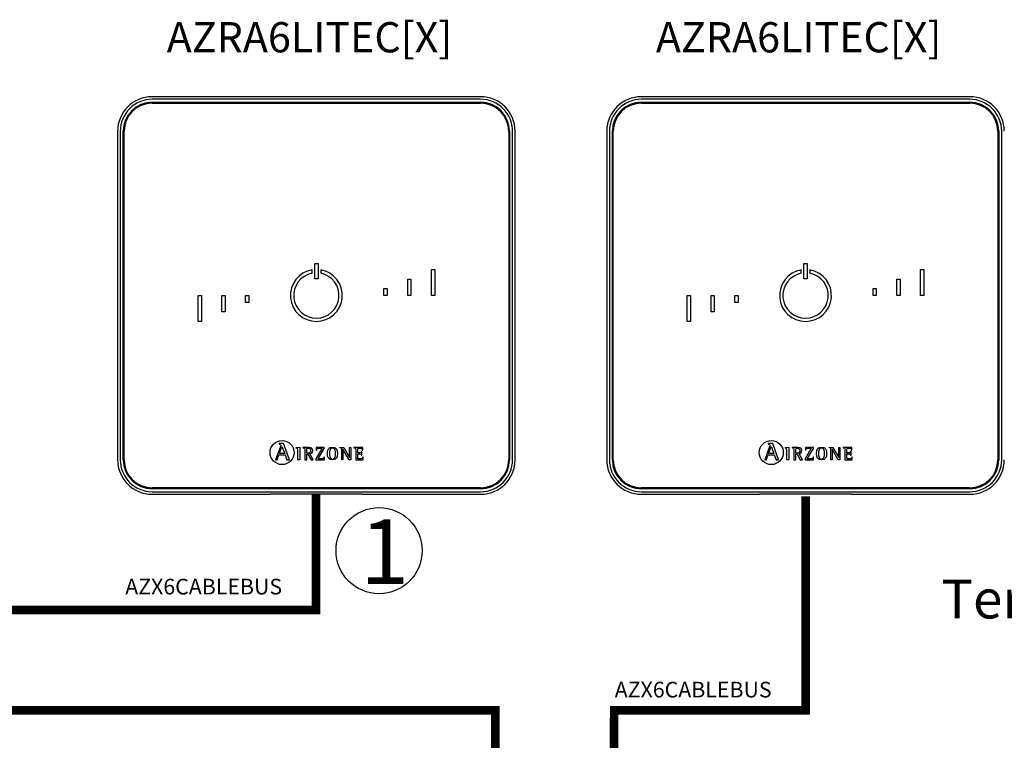
# Model space of a CAD drawing. Units: millimetres. Extents: x 417 to 3849, y 373 to 1105.
# Drawn here: x 3209 to 3528, y 871 to 1105 of the extents above; entities that cross this region are included whole.
import ezdxf

# ---------------------------------------------------------------- set-up
doc = ezdxf.new("R2010")
doc.units = ezdxf.units.MM
doc.layers.add('AIRZONE HARDWARE', color=7, linetype='Continuous')
doc.layers.add('Detalle', color=6, linetype='Continuous')
doc.styles.add('Anotativo', font='arial.ttf')
doc.styles.get("Standard").update_dxf_attribs({"font": 'arial.ttf'})

msp = doc.modelspace()

# ---------------------------------------------------------------- linework, layer by layer
at = {"layer": 'AIRZONE HARDWARE'}
for p, q in [((3358.03, 1079.57), (3251.55, 1079.57)), ((3516.64, 1079.57), (3410.16, 1079.57)), ((3358.03, 1078.73), (3251.55, 1078.73)), ((3251.55, 1077.75), (3358.03, 1077.75)), ((3251.55, 1077.47), (3358.03, 1077.47)), ((3516.64, 1078.73), (3410.16, 1078.73)), ((3410.16, 1077.75), (3516.64, 1077.75)), ((3410.16, 1077.47), (3516.64, 1077.47)), ((3240.34, 1068.36), (3240.34, 961.88)), ((3241.19, 1068.36), (3241.19, 961.88)), ((3242.16, 961.88), (3242.16, 1068.36)), ((3242.44, 961.88), (3242.44, 1068.36)), ((3367.14, 1068.36), (3367.14, 961.88)), ((3367.42, 1068.36), (3367.42, 961.88)), ((3368.4, 961.88), (3368.4, 1068.36)), ((3369.24, 961.88), (3369.24, 1068.36)), ((3398.95, 1068.36), (3398.95, 961.88)), ((3399.8, 1068.36), (3399.8, 961.88)), ((3400.77, 961.88), (3400.77, 1068.36)), ((3401.05, 961.88), (3401.05, 1068.36)), ((3525.75, 1068.36), (3525.75, 961.88)), ((3526.03, 1068.36), (3526.03, 961.88)), ((3527.01, 961.88), (3527.01, 1068.36)), ((3304.27, 1025.45), (3305.32, 1025.45)), ((3304.27, 1020.55), (3304.27, 1025.45)), ((3305.32, 1025.45), (3305.32, 1020.55)), ((3462.88, 1025.45), (3463.93, 1025.45)), ((3462.88, 1020.55), (3462.88, 1025.45)), ((3463.93, 1025.45), (3463.93, 1020.55)), ((3303.39, 1022.34), (3303.39, 1023.41)), ((3306.19, 1023.41), (3306.19, 1022.34)), ((3342.1, 1023.53), (3343.15, 1023.53)), ((3342.1, 1015.12), (3342.1, 1023.53)), ((3343.15, 1023.53), (3343.15, 1015.12)), ((3462, 1022.34), (3462, 1023.41)), ((3464.8, 1023.41), (3464.8, 1022.34)), ((3500.71, 1023.53), (3501.76, 1023.53)), ((3500.71, 1015.12), (3500.71, 1023.53)), ((3501.76, 1023.53), (3501.76, 1015.12)), ((3305.32, 1020.55), (3304.27, 1020.55)), ((3334.39, 1015.12), (3334.39, 1020.44)), ((3334.39, 1020.44), (3335.44, 1020.44)), ((3335.44, 1020.44), (3335.44, 1015.12)), ((3463.93, 1020.55), (3462.88, 1020.55)), ((3493, 1015.12), (3493, 1020.44)), ((3493, 1020.44), (3494.05, 1020.44)), ((3494.05, 1020.44), (3494.05, 1015.12)), ((3326.68, 1017.36), (3327.74, 1017.36)), ((3326.68, 1015.12), (3326.68, 1017.36)), ((3327.74, 1017.36), (3327.74, 1015.12)), ((3485.29, 1017.36), (3486.35, 1017.36)), ((3485.29, 1015.12), (3485.29, 1017.36)), ((3486.35, 1017.36), (3486.35, 1015.12)), ((3266.44, 1015.12), (3267.49, 1015.12)), ((3266.44, 1006.71), (3266.44, 1015.12)), ((3267.49, 1015.12), (3267.49, 1006.71)), ((3274.14, 1009.8), (3274.14, 1015.12)), ((3274.14, 1015.12), (3275.2, 1015.12)), ((3275.2, 1015.12), (3275.2, 1009.8)), ((3281.85, 1015.12), (3282.9, 1015.12)), ((3281.85, 1012.88), (3281.85, 1015.12)), ((3282.9, 1012.88), (3281.85, 1012.88)), ((3282.9, 1015.12), (3282.9, 1012.88)), ((3327.74, 1015.12), (3326.68, 1015.12)), ((3335.44, 1015.12), (3334.39, 1015.12)), ((3343.15, 1015.12), (3342.1, 1015.12)), ((3425.05, 1015.12), (3426.1, 1015.12)), ((3425.05, 1006.71), (3425.05, 1015.12)), ((3426.1, 1015.12), (3426.1, 1006.71)), ((3432.75, 1009.8), (3432.75, 1015.12)), ((3432.75, 1015.12), (3433.81, 1015.12)), ((3433.81, 1015.12), (3433.81, 1009.8)), ((3440.46, 1015.12), (3441.51, 1015.12)), ((3440.46, 1012.88), (3440.46, 1015.12)), ((3441.51, 1012.88), (3440.46, 1012.88)), ((3441.51, 1015.12), (3441.51, 1012.88)), ((3486.35, 1015.12), (3485.29, 1015.12)), ((3494.05, 1015.12), (3493, 1015.12)), ((3501.76, 1015.12), (3500.71, 1015.12)), ((3275.2, 1009.8), (3274.14, 1009.8)), ((3433.81, 1009.8), (3432.75, 1009.8)), ((3267.49, 1006.71), (3266.44, 1006.71)), ((3426.1, 1006.71), (3425.05, 1006.71)), ((3293.14, 966.13), (3291.58, 961.87)), ((3292.67, 967.13), (3292.67, 966.96)), ((3294.14, 967.13), (3292.67, 967.13)), ((3292.79, 963.86), (3293.62, 966.14)), ((3293.62, 966.14), (3294.51, 963.86)), ((3296.04, 961.87), (3294.14, 967.13)), ((3298.28, 965.84), (3299.39, 965.96)), ((3298.28, 965.68), (3298.28, 965.84)), ((3299.39, 965.96), (3299.39, 961.89)), ((3300.44, 965.9), (3300.44, 965.77)), ((3301.66, 964.02), (3301.66, 965.08)), ((3306.62, 965.62), (3304.62, 962.23)), ((3304.76, 965.9), (3304.74, 965.03)), ((3304.74, 965.03), (3304.9, 965.03)), ((3307.35, 965.9), (3304.76, 965.9)), ((3305.33, 962.17), (3307.35, 965.58)), ((3307.35, 965.58), (3307.35, 965.9)), ((3312.43, 965.77), (3312.43, 965.9)), ((3312.43, 965.9), (3313.69, 965.9)), ((3313.02, 961.89), (3313.02, 965.14)), ((3313.41, 965.28), (3313.4, 965.28)), ((3313.4, 965.28), (3313.4, 961.89)), ((3315.38, 961.89), (3313.41, 965.28)), ((3313.69, 965.9), (3315.56, 962.66)), ((3315.58, 962.66), (3315.58, 965.9)), ((3315.58, 965.9), (3315.95, 965.9)), ((3315.95, 965.9), (3315.95, 961.89)), ((3316.97, 965.9), (3316.97, 965.77)), ((3319.83, 965.9), (3316.97, 965.9)), ((3319.57, 964.58), (3319.4, 964.58)), ((3319.57, 963.33), (3319.57, 964.58)), ((3319.67, 965.02), (3319.84, 965.02)), ((3319.84, 965.02), (3319.83, 965.9)), ((3451.75, 966.13), (3450.19, 961.87)), ((3451.28, 967.13), (3451.28, 966.96)), ((3452.75, 967.13), (3451.28, 967.13)), ((3451.4, 963.86), (3452.23, 966.14)), ((3452.23, 966.14), (3453.12, 963.86)), ((3454.65, 961.87), (3452.75, 967.13)), ((3456.89, 965.84), (3458, 965.96)), ((3456.89, 965.68), (3456.89, 965.84)), ((3458, 965.96), (3458, 961.89)), ((3459.05, 965.9), (3459.05, 965.77)), ((3460.27, 964.02), (3460.27, 965.08)), ((3465.23, 965.62), (3463.23, 962.23)), ((3463.37, 965.9), (3463.35, 965.03)), ((3463.35, 965.03), (3463.51, 965.03)), ((3465.96, 965.9), (3463.37, 965.9)), ((3463.94, 962.17), (3465.96, 965.58)), ((3465.96, 965.58), (3465.96, 965.9)), ((3471.04, 965.77), (3471.04, 965.9)), ((3471.04, 965.9), (3472.3, 965.9)), ((3471.63, 961.89), (3471.63, 965.14)), ((3472.02, 965.28), (3472.01, 965.28)), ((3472.01, 965.28), (3472.01, 961.89)), ((3473.99, 961.89), (3472.02, 965.28)), ((3472.3, 965.9), (3474.17, 962.66)), ((3474.19, 962.66), (3474.19, 965.9)), ((3474.19, 965.9), (3474.56, 965.9)), ((3474.56, 965.9), (3474.56, 961.89)), ((3475.58, 965.9), (3475.58, 965.77)), ((3478.44, 965.9), (3475.58, 965.9)), ((3478.18, 964.58), (3478.01, 964.58)), ((3478.18, 963.33), (3478.18, 964.58)), ((3478.28, 965.02), (3478.45, 965.02)), ((3478.45, 965.02), (3478.44, 965.9)), ((3291.58, 961.87), (3292.07, 961.87)), ((3292.07, 961.87), (3292.65, 963.5)), ((3292.65, 963.5), (3294.65, 963.5)), ((3294.51, 963.86), (3292.79, 963.86)), ((3294.65, 963.5), (3295.23, 961.87)), ((3295.23, 961.87), (3296.04, 961.87)), ((3299.39, 961.89), (3298.73, 961.89)), ((3301.01, 961.89), (3301.66, 961.89)), ((3301.66, 961.89), (3301.66, 963.74)), ((3301.66, 963.74), (3302.03, 963.74)), ((3302.03, 963.74), (3303.09, 961.89)), ((3303.77, 961.89), (3302.68, 963.85)), ((3303.09, 961.89), (3303.77, 961.89)), ((3304.62, 962.23), (3304.62, 961.89)), ((3304.62, 961.89), (3307.4, 961.89)), ((3307.42, 962.75), (3307.25, 962.75)), ((3307.4, 961.89), (3307.42, 962.75)), ((3313.4, 961.89), (3313.02, 961.89)), ((3315.95, 961.89), (3315.38, 961.89)), ((3315.56, 962.66), (3315.58, 962.66)), ((3317.53, 961.89), (3319.92, 961.89)), ((3319.4, 963.33), (3319.57, 963.33)), ((3319.93, 962.75), (3319.76, 962.75)), ((3319.92, 961.89), (3319.93, 962.75)), ((3450.19, 961.87), (3450.68, 961.87)), ((3450.68, 961.87), (3451.26, 963.5)), ((3451.26, 963.5), (3453.26, 963.5)), ((3453.12, 963.86), (3451.4, 963.86)), ((3453.26, 963.5), (3453.84, 961.87)), ((3453.84, 961.87), (3454.65, 961.87)), ((3458, 961.89), (3457.34, 961.89)), ((3459.62, 961.89), (3460.27, 961.89)), ((3460.27, 961.89), (3460.27, 963.74)), ((3460.27, 963.74), (3460.64, 963.74)), ((3460.64, 963.74), (3461.7, 961.89)), ((3462.38, 961.89), (3461.29, 963.85)), ((3461.7, 961.89), (3462.38, 961.89)), ((3463.23, 962.23), (3463.23, 961.89)), ((3463.23, 961.89), (3466.01, 961.89)), ((3466.03, 962.75), (3465.86, 962.75)), ((3466.01, 961.89), (3466.03, 962.75)), ((3472.01, 961.89), (3471.63, 961.89)), ((3474.56, 961.89), (3473.99, 961.89)), ((3474.17, 962.66), (3474.19, 962.66)), ((3476.14, 961.89), (3478.53, 961.89)), ((3478.01, 963.33), (3478.18, 963.33)), ((3478.54, 962.75), (3478.37, 962.75)), ((3478.53, 961.89), (3478.54, 962.75)), ((3358.03, 952.77), (3251.55, 952.77)), ((3358.03, 952.49), (3251.55, 952.49)), ((3251.55, 951.51), (3358.03, 951.51)), ((3516.64, 952.77), (3410.16, 952.77)), ((3516.64, 952.49), (3410.16, 952.49)), ((3410.16, 951.51), (3516.64, 951.51)), ((3251.55, 950.67), (3289.84, 950.67)), ((3290.03, 950.72), (3289.84, 950.67)), ((3290.03, 950.72), (3289.84, 950.67)), ((3318.16, 950.73), (3291.43, 950.73)), ((3318.16, 950.73), (3291.43, 950.73)), ((3319.74, 950.67), (3319.56, 950.72)), ((3319.74, 950.67), (3319.56, 950.72)), ((3319.74, 950.67), (3358.03, 950.67)), ((3410.16, 950.67), (3448.45, 950.67)), ((3448.64, 950.72), (3448.45, 950.67)), ((3448.64, 950.72), (3448.45, 950.67)), ((3476.77, 950.73), (3450.04, 950.73)), ((3476.77, 950.73), (3450.04, 950.73)), ((3478.35, 950.67), (3478.17, 950.72)), ((3478.35, 950.67), (3478.17, 950.72)), ((3478.35, 950.67), (3516.64, 950.67))]:
    msp.add_line(p, q, dxfattribs=at)
at = {"layer": 'AIRZONE HARDWARE', "const_width": 2.8}
for points in [[(3304.66, 950.55), (3304.66, 913.17), (3185.23, 913.17), (3144.94, 950.05)], [(3463.4, 950.02), (3463.4, 880.63), (3401.35, 880.63), (3401.21, 836.63)], [(3144.52, 880.63), (3362.79, 880.63), (3362.79, 836.52)]]:
    msp.add_lwpolyline(points, dxfattribs=at)
at = {"layer": 'AIRZONE HARDWARE'}
for centre in [(3293.67, 964.22), (3452.28, 964.22)]:
    msp.add_circle(centre, 3.91, dxfattribs=at)
for centre, radius, start, end in [((3251.55, 1068.36), 11.21, 90, 180), ((3358.03, 1068.36), 11.21, 0, 90), ((3410.16, 1068.36), 11.21, 90, 180), ((3516.64, 1068.36), 11.21, 0, 90), ((3251.55, 1068.36), 10.37, 90, 180), ((3251.55, 1068.36), 9.39, 90, 180), ((3251.55, 1068.36), 9.11, 90, 180), ((3358.03, 1068.36), 10.37, 0, 90), ((3358.03, 1068.36), 9.39, 0, 90), ((3358.03, 1068.36), 9.11, 0, 90), ((3410.16, 1068.36), 10.37, 90, 180), ((3410.16, 1068.36), 9.39, 90, 180), ((3410.16, 1068.36), 9.11, 90, 180), ((3516.64, 1068.36), 10.37, 0, 90), ((3516.64, 1068.36), 9.39, 0, 90), ((3516.64, 1068.36), 9.11, 0, 90), ((3304.79, 1015.12), 8.41, 99.5941, 80.4059), ((3304.79, 1015.12), 7.36, 100.9806, 79.0194), ((3463.4, 1015.12), 8.41, 99.5941, 80.4059), ((3463.4, 1015.12), 7.36, 100.9806, 79.0194), ((3251.55, 961.88), 11.21, 180, 270), ((3251.55, 961.88), 10.37, 180, 270), ((3251.55, 961.88), 9.39, 180, 270), ((3251.55, 961.88), 9.11, 180, 270), ((3358.03, 961.88), 9.39, 270, 0), ((3358.03, 961.88), 11.21, 270, 0), ((3358.03, 961.88), 10.37, 270, 0), ((3358.03, 961.88), 9.11, 270, 0), ((3410.16, 961.88), 11.21, 180, 270), ((3410.16, 961.88), 10.37, 180, 270), ((3410.16, 961.88), 9.39, 180, 270), ((3410.16, 961.88), 9.11, 180, 270), ((3516.64, 961.88), 9.39, 270, 0), ((3516.64, 961.88), 11.21, 270, 0), ((3516.64, 961.88), 10.37, 270, 0), ((3516.64, 961.88), 9.11, 270, 0)]:
    msp.add_arc(centre, radius, start, end, dxfattribs=at)
for points, knots in [([(3292.67, 966.96), (3292.98, 966.91), (3293.27, 966.9), (3293.27, 966.59), (3293.27, 966.54), (3293.19, 966.26), (3293.14, 966.13)], [0, 0, 0, 0, 0.5, 0.5, 0.5, 1, 1, 1, 1]), ([(3298.73, 961.89), (3298.73, 962.21), (3298.73, 964.82), (3298.73, 965.11), (3298.73, 965.57), (3298.72, 965.61), (3298.28, 965.68)], [0, 0, 0, 0, 0.5, 0.5, 0.5, 1, 1, 1, 1]), ([(3302.68, 963.85), (3303.15, 963.93), (3303.59, 964.15), (3303.59, 964.83), (3303.59, 965.9), (3302.35, 965.9), (3301.91, 965.9), (3301.76, 965.9), (3300.57, 965.9), (3300.44, 965.9)], [0, 0, 0, 0, 0.333333, 0.333333, 0.333333, 0.666667, 0.666667, 0.666667, 1, 1, 1, 1]), ([(3300.44, 965.77), (3301, 965.68), (3301.01, 965.68), (3301.01, 965.09), (3301.01, 964.77), (3301.01, 962.17), (3301.01, 961.89)], [0, 0, 0, 0, 0.5, 0.5, 0.5, 1, 1, 1, 1]), ([(3301.66, 965.08), (3301.66, 965.51), (3301.66, 965.62), (3302.06, 965.62), (3302.56, 965.62), (3302.93, 965.44), (3302.93, 964.8), (3302.93, 964.13), (3302.39, 964.02), (3302, 964.02), (3301.97, 964.02), (3301.69, 964.02), (3301.66, 964.02)], [0, 0, 0, 0, 0.25, 0.25, 0.25, 0.5, 0.5, 0.5, 0.75, 0.75, 0.75, 1, 1, 1, 1]), ([(3304.9, 965.03), (3304.9, 965.62), (3305.25, 965.62), (3305.61, 965.62), (3305.71, 965.62), (3306.52, 965.62), (3306.62, 965.62)], [0, 0, 0, 0, 0.5, 0.5, 0.5, 1, 1, 1, 1]), ([(3310.01, 961.82), (3311.25, 961.82), (3311.62, 962.61), (3311.62, 963.88), (3311.62, 965.16), (3311.25, 965.96), (3310.01, 965.96), (3308.71, 965.96), (3308.35, 965.16), (3308.35, 963.88), (3308.35, 962.6), (3308.75, 961.82), (3310.01, 961.82)], [0, 0, 0, 0, 0.25, 0.25, 0.25, 0.5, 0.5, 0.5, 0.75, 0.75, 0.75, 1, 1, 1, 1]), ([(3309.01, 963.88), (3309.01, 964.68), (3309.08, 965.68), (3310.01, 965.68), (3310.91, 965.68), (3310.97, 964.66), (3310.97, 963.88), (3310.97, 963.11), (3310.93, 962.1), (3310.01, 962.1), (3309.1, 962.1), (3309.01, 963.14), (3309.01, 963.88)], [0, 0, 0, 0, 0.25, 0.25, 0.25, 0.5, 0.5, 0.5, 0.75, 0.75, 0.75, 1, 1, 1, 1]), ([(3313.02, 965.14), (3313.02, 965.21), (3313.02, 965.31), (3313.01, 965.45), (3312.98, 965.55), (3312.93, 965.61), (3312.89, 965.64), (3312.85, 965.67), (3312.77, 965.69), (3312.68, 965.72), (3312.56, 965.74), (3312.48, 965.76), (3312.43, 965.77)], [0, 0, 0, 0, 0.193315, 0.309147, 0.427379, 0.489029, 0.521028, 0.572868, 0.643576, 0.750199, 0.849314, 1, 1, 1, 1]), ([(3316.97, 965.77), (3317.52, 965.68), (3317.53, 965.68), (3317.53, 965.09), (3317.53, 964.77), (3317.53, 962.17), (3317.53, 961.89)], [0, 0, 0, 0, 0.5, 0.5, 0.5, 1, 1, 1, 1]), ([(3318.19, 964.12), (3318.19, 964.24), (3318.19, 965.2), (3318.19, 965.31), (3318.19, 965.6), (3318.27, 965.62), (3318.57, 965.62), (3318.61, 965.62), (3318.99, 965.62), (3319.03, 965.62), (3319.42, 965.62), (3319.67, 965.49), (3319.67, 965.02)], [0, 0, 0, 0, 0.25, 0.25, 0.25, 0.5, 0.5, 0.5, 0.75, 0.75, 0.75, 1, 1, 1, 1]), ([(3319.4, 964.58), (3319.36, 964.38), (3319.32, 964.12), (3318.91, 964.12), (3318.84, 964.12), (3318.25, 964.12), (3318.19, 964.12)], [0, 0, 0, 0, 0.5, 0.5, 0.5, 1, 1, 1, 1]), ([(3451.28, 966.96), (3451.59, 966.91), (3451.88, 966.9), (3451.88, 966.59), (3451.88, 966.54), (3451.8, 966.26), (3451.75, 966.13)], [0, 0, 0, 0, 0.5, 0.5, 0.5, 1, 1, 1, 1]), ([(3457.34, 961.89), (3457.34, 962.21), (3457.34, 964.82), (3457.34, 965.11), (3457.34, 965.57), (3457.33, 965.61), (3456.89, 965.68)], [0, 0, 0, 0, 0.5, 0.5, 0.5, 1, 1, 1, 1]), ([(3461.29, 963.85), (3461.76, 963.93), (3462.2, 964.15), (3462.2, 964.83), (3462.2, 965.9), (3460.96, 965.9), (3460.52, 965.9), (3460.37, 965.9), (3459.18, 965.9), (3459.05, 965.9)], [0, 0, 0, 0, 0.333333, 0.333333, 0.333333, 0.666667, 0.666667, 0.666667, 1, 1, 1, 1]), ([(3459.05, 965.77), (3459.61, 965.68), (3459.62, 965.68), (3459.62, 965.09), (3459.62, 964.77), (3459.62, 962.17), (3459.62, 961.89)], [0, 0, 0, 0, 0.5, 0.5, 0.5, 1, 1, 1, 1]), ([(3460.27, 965.08), (3460.27, 965.51), (3460.27, 965.62), (3460.67, 965.62), (3461.17, 965.62), (3461.54, 965.44), (3461.54, 964.8), (3461.54, 964.13), (3461, 964.02), (3460.61, 964.02), (3460.58, 964.02), (3460.3, 964.02), (3460.27, 964.02)], [0, 0, 0, 0, 0.25, 0.25, 0.25, 0.5, 0.5, 0.5, 0.75, 0.75, 0.75, 1, 1, 1, 1]), ([(3463.51, 965.03), (3463.51, 965.62), (3463.86, 965.62), (3464.22, 965.62), (3464.32, 965.62), (3465.13, 965.62), (3465.23, 965.62)], [0, 0, 0, 0, 0.5, 0.5, 0.5, 1, 1, 1, 1]), ([(3468.62, 961.82), (3469.86, 961.82), (3470.23, 962.61), (3470.23, 963.88), (3470.23, 965.16), (3469.86, 965.96), (3468.62, 965.96), (3467.32, 965.96), (3466.96, 965.16), (3466.96, 963.88), (3466.96, 962.6), (3467.36, 961.82), (3468.62, 961.82)], [0, 0, 0, 0, 0.25, 0.25, 0.25, 0.5, 0.5, 0.5, 0.75, 0.75, 0.75, 1, 1, 1, 1]), ([(3467.62, 963.88), (3467.62, 964.68), (3467.69, 965.68), (3468.62, 965.68), (3469.52, 965.68), (3469.58, 964.66), (3469.58, 963.88), (3469.58, 963.11), (3469.54, 962.1), (3468.62, 962.1), (3467.71, 962.1), (3467.62, 963.14), (3467.62, 963.88)], [0, 0, 0, 0, 0.25, 0.25, 0.25, 0.5, 0.5, 0.5, 0.75, 0.75, 0.75, 1, 1, 1, 1]), ([(3471.63, 965.14), (3471.63, 965.21), (3471.63, 965.31), (3471.62, 965.45), (3471.59, 965.55), (3471.54, 965.61), (3471.5, 965.64), (3471.46, 965.67), (3471.38, 965.69), (3471.29, 965.72), (3471.17, 965.74), (3471.09, 965.76), (3471.04, 965.77)], [0, 0, 0, 0, 0.193315, 0.309147, 0.427379, 0.489029, 0.521028, 0.572868, 0.643576, 0.750199, 0.849314, 1, 1, 1, 1]), ([(3475.58, 965.77), (3476.13, 965.68), (3476.14, 965.68), (3476.14, 965.09), (3476.14, 964.77), (3476.14, 962.17), (3476.14, 961.89)], [0, 0, 0, 0, 0.5, 0.5, 0.5, 1, 1, 1, 1]), ([(3476.8, 964.12), (3476.8, 964.24), (3476.8, 965.2), (3476.8, 965.31), (3476.8, 965.6), (3476.88, 965.62), (3477.18, 965.62), (3477.22, 965.62), (3477.6, 965.62), (3477.64, 965.62), (3478.03, 965.62), (3478.28, 965.49), (3478.28, 965.02)], [0, 0, 0, 0, 0.25, 0.25, 0.25, 0.5, 0.5, 0.5, 0.75, 0.75, 0.75, 1, 1, 1, 1]), ([(3478.01, 964.58), (3477.97, 964.38), (3477.93, 964.12), (3477.52, 964.12), (3477.45, 964.12), (3476.86, 964.12), (3476.8, 964.12)], [0, 0, 0, 0, 0.5, 0.5, 0.5, 1, 1, 1, 1]), ([(3307.25, 962.75), (3307.25, 962.17), (3306.91, 962.17), (3306.55, 962.17), (3306.43, 962.17), (3305.44, 962.17), (3305.33, 962.17)], [0, 0, 0, 0, 0.5, 0.5, 0.5, 1, 1, 1, 1]), ([(3319.76, 962.75), (3319.73, 962.29), (3319.57, 962.17), (3319.23, 962.17), (3319.16, 962.17), (3318.63, 962.17), (3318.57, 962.17), (3318.27, 962.17), (3318.19, 962.18), (3318.19, 962.51), (3318.19, 962.65), (3318.19, 963.72), (3318.19, 963.84)], [0, 0, 0, 0, 0.25, 0.25, 0.25, 0.5, 0.5, 0.5, 0.75, 0.75, 0.75, 1, 1, 1, 1]), ([(3318.19, 963.84), (3318.26, 963.84), (3318.85, 963.84), (3318.91, 963.84), (3319.27, 963.84), (3319.4, 963.65), (3319.4, 963.33)], [0, 0, 0, 0, 0.5, 0.5, 0.5, 1, 1, 1, 1]), ([(3465.86, 962.75), (3465.86, 962.17), (3465.52, 962.17), (3465.16, 962.17), (3465.04, 962.17), (3464.05, 962.17), (3463.94, 962.17)], [0, 0, 0, 0, 0.5, 0.5, 0.5, 1, 1, 1, 1]), ([(3478.37, 962.75), (3478.34, 962.29), (3478.18, 962.17), (3477.84, 962.17), (3477.77, 962.17), (3477.23, 962.17), (3477.18, 962.17), (3476.88, 962.17), (3476.8, 962.18), (3476.8, 962.51), (3476.8, 962.65), (3476.8, 963.72), (3476.8, 963.84)], [0, 0, 0, 0, 0.25, 0.25, 0.25, 0.5, 0.5, 0.5, 0.75, 0.75, 0.75, 1, 1, 1, 1]), ([(3476.8, 963.84), (3476.87, 963.84), (3477.46, 963.84), (3477.52, 963.84), (3477.88, 963.84), (3478.01, 963.65), (3478.01, 963.33)], [0, 0, 0, 0, 0.5, 0.5, 0.5, 1, 1, 1, 1])]:
    msp.add_open_spline(points, degree=3, knots=knots, dxfattribs=at)
for points, weights in [([(3291.43, 950.73), (3290.08, 950.73), (3290.03, 950.72)], [1, 0.71933980034, 1]), ([(3291.43, 950.73), (3290.08, 950.73), (3290.03, 950.72)], [1, 0.71933980034, 1]), ([(3319.56, 950.72), (3319.51, 950.73), (3318.16, 950.73)], [1, 0.719339800339, 1]), ([(3319.56, 950.72), (3319.51, 950.73), (3318.16, 950.73)], [1, 0.719339800339, 1]), ([(3450.04, 950.73), (3448.69, 950.73), (3448.64, 950.72)], [1, 0.71933980034, 1]), ([(3450.04, 950.73), (3448.69, 950.73), (3448.64, 950.72)], [1, 0.71933980034, 1]), ([(3478.17, 950.72), (3478.12, 950.73), (3476.77, 950.73)], [1, 0.719339800339, 1]), ([(3478.17, 950.72), (3478.12, 950.73), (3476.77, 950.73)], [1, 0.719339800339, 1])]:
    msp.add_rational_spline(points, weights, degree=2, dxfattribs=at)
at = {"layer": 'Detalle'}
msp.add_circle((3325.12, 932.41), 13.95, dxfattribs=at)

# ---------------------------------------------------------------- texts
at = {"attachment_point": 1}
for s, width, gutter_width, heights, insert, char_height in [('1', 42.0362, 17.44, [0], (3318.97, 942.57), 20.93), ('{\\C5;Termostato / Thermostat}', 284.7379, 0.79, [23.81], (3507.41, 923.05), 12.6003)]:
    msp.add_mtext_dynamic_manual_height_columns(s, width=width, gutter_width=gutter_width, heights=heights, dxfattribs=dict(at, insert=insert, char_height=char_height))
at = {"layer": 'AIRZONE HARDWARE', "attachment_point": 1, "style": 'Anotativo'}
for s, insert, char_height, width in [('\\pxqc;AZRA6LITEC[X]', (3228.24, 1103.75), 9.8075, 148.6173), ('\\pxqc;AZRA6LITEC[X]', (3386.85, 1103.75), 9.8075, 148.6173), ('AZX6CABLEBUS', (3242.8, 923.29), 5.0762, 76.9222), ('AZX6CABLEBUS', (3401.52, 889.9), 5.0762, 76.9222)]:
    msp.add_mtext(s, dxfattribs=dict(at, insert=insert, char_height=char_height, width=width))

doc.saveas('drawing.dxf')
